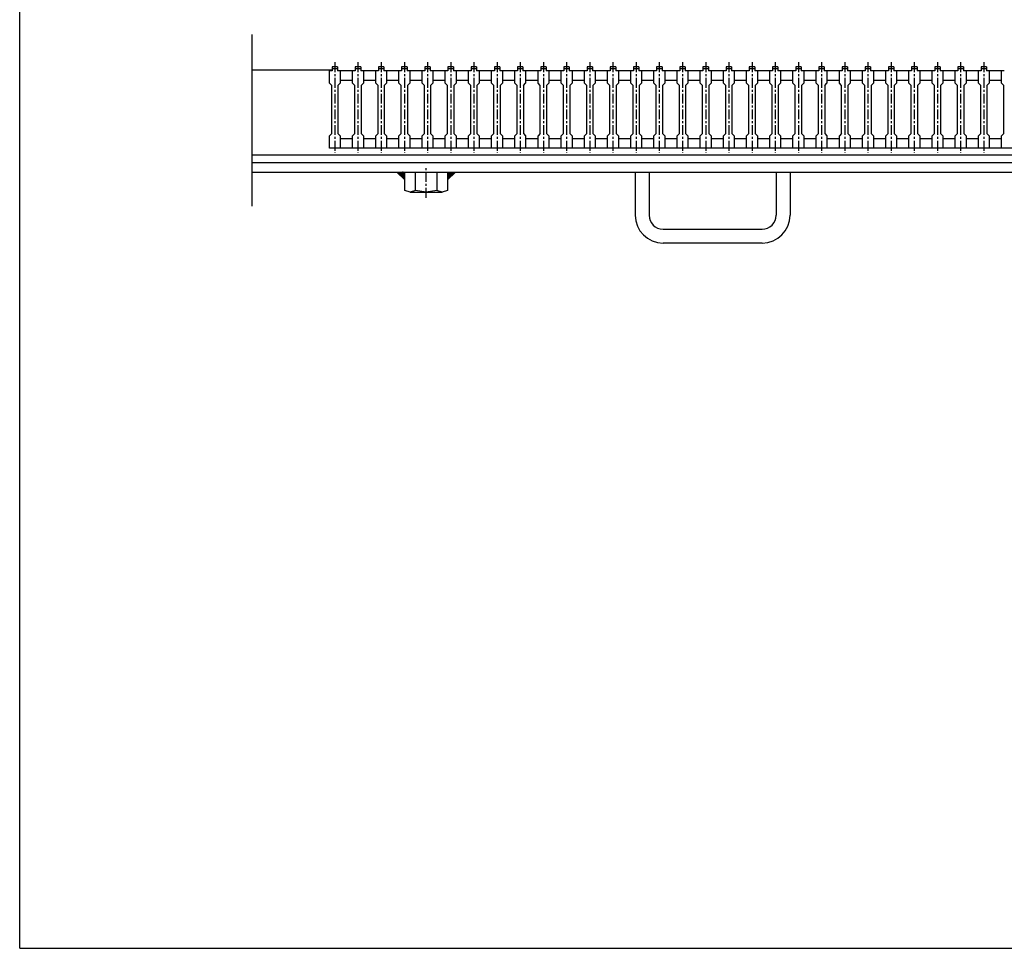
# Model space of a CAD drawing. Extents: x 25 to 1968, y 50 to 1400.
# Drawn here: x 25 to 661, y 50 to 650 of the extents above; entities that cross this region are included whole.
import ezdxf

# ---------------------------------------------------------------- set-up
doc = ezdxf.new("R2010")
doc.units = 0
doc.header["$LTSCALE"] = 0.2
doc.linetypes.add('CENTER', pattern=[50.8, 31.75, -6.35, 6.35, -6.35])
doc.layers.add('LAY-10', color=7, linetype='CONTINUOUS')
doc.layers.add('LAY-255', color=7, linetype='CONTINUOUS')

msp = doc.modelspace()

# ---------------------------------------------------------------- linework, layer by layer
at = {"layer": 'LAY-10', "color": 7, "linetype": 'CONTINUOUS'}
for p, q in [((175, 640.5), (175, 529.5)), ((175, 617.5), (226.75, 617.5)), ((225, 609), (225, 617)), ((226.75, 617), (225, 617)), ((226.75, 619.4999), (226.75, 617)), ((230.25, 619.4999), (226.75, 619.4999)), ((230.25, 618.1999), (226.75, 618.1999)), ((230.25, 619.4999), (230.25, 617)), ((241.719, 617), (230.25, 617)), ((232, 617), (232, 609)), ((239.97, 609), (239.97, 617)), ((241.72, 619.4999), (241.72, 617)), ((245.22, 619.4999), (241.72, 619.4999)), ((245.22, 618.1999), (241.72, 618.1999)), ((245.22, 619.4999), (245.22, 617)), ((256.689, 617), (245.22, 617)), ((246.97, 617), (246.97, 609)), ((254.939, 609), (254.939, 617)), ((256.689, 619.4999), (256.689, 617)), ((260.189, 619.4999), (256.689, 619.4999)), ((260.189, 618.1999), (256.689, 618.1999)), ((260.189, 619.4999), (260.189, 617)), ((271.658, 617), (260.189, 617)), ((261.939, 617), (261.939, 609)), ((269.909, 609), (269.909, 617)), ((271.659, 619.4999), (271.659, 617)), ((275.159, 619.4999), (271.659, 619.4999)), ((275.159, 618.1999), (271.659, 618.1999)), ((275.159, 619.4999), (275.159, 617)), ((286.628, 617), (275.159, 617)), ((276.909, 617), (276.909, 609)), ((284.879, 609), (284.879, 617)), ((286.629, 619.4999), (286.629, 617)), ((290.129, 619.4999), (286.629, 619.4999)), ((290.129, 618.1999), (286.629, 618.1999)), ((290.129, 619.4999), (290.129, 617)), ((301.598, 617), (290.129, 617)), ((291.879, 617), (291.879, 609)), ((299.848, 609), (299.848, 617)), ((301.598, 619.4999), (301.598, 617)), ((305.098, 619.4999), (301.598, 619.4999)), ((305.098, 618.1999), (301.598, 618.1999)), ((305.098, 619.4999), (305.098, 617)), ((316.567, 617), (305.098, 617)), ((306.848, 617), (306.848, 609)), ((314.818, 609), (314.818, 617)), ((316.568, 619.4999), (316.568, 617)), ((320.068, 619.4999), (316.568, 619.4999)), ((320.068, 618.1999), (316.568, 618.1999)), ((320.068, 619.4999), (320.068, 617)), ((331.537, 617), (320.068, 617)), ((321.818, 617), (321.818, 609)), ((329.788, 609), (329.788, 617)), ((331.538, 619.4999), (331.538, 617)), ((335.038, 619.4999), (331.538, 619.4999)), ((335.038, 618.1999), (331.538, 618.1999)), ((335.038, 619.4999), (335.038, 617)), ((346.507, 617), (335.038, 617)), ((336.788, 617), (336.788, 609)), ((344.758, 609), (344.758, 617)), ((346.508, 619.4999), (346.508, 617)), ((350.008, 619.4999), (346.508, 619.4999)), ((350.008, 618.1999), (346.508, 618.1999)), ((350.008, 619.4999), (350.008, 617)), ((361.477, 617), (350.008, 617)), ((351.758, 617), (351.758, 609)), ((359.727, 609), (359.727, 617)), ((361.477, 619.4999), (361.477, 617)), ((364.977, 619.4999), (361.477, 619.4999)), ((364.977, 618.1999), (361.477, 618.1999)), ((364.977, 619.4999), (364.977, 617)), ((376.446, 617), (364.977, 617)), ((366.727, 617), (366.727, 609)), ((374.697, 609), (374.697, 617)), ((376.447, 619.4999), (376.447, 617)), ((379.947, 619.4999), (376.447, 619.4999)), ((379.947, 618.1999), (376.447, 618.1999)), ((379.947, 619.4999), (379.947, 617)), ((391.416, 617), (379.947, 617)), ((381.697, 617), (381.697, 609)), ((389.667, 609), (389.667, 617)), ((391.417, 619.4999), (391.417, 617)), ((394.917, 619.4999), (391.417, 619.4999)), ((394.917, 618.1999), (391.417, 618.1999)), ((394.917, 619.4999), (394.917, 617)), ((406.386, 617), (394.917, 617)), ((396.667, 617), (396.667, 609)), ((404.636, 609), (404.636, 617)), ((406.386, 619.4999), (406.386, 617)), ((409.886, 619.4999), (406.386, 619.4999)), ((409.886, 618.1999), (406.386, 618.1999)), ((409.886, 619.4999), (409.886, 617)), ((421.355, 617), (409.886, 617)), ((411.636, 617), (411.636, 609)), ((419.606, 609), (419.606, 617)), ((421.356, 619.4999), (421.356, 617)), ((424.856, 619.4999), (421.356, 619.4999)), ((424.856, 618.1999), (421.356, 618.1999)), ((424.856, 619.4999), (424.856, 617)), ((436.325, 617), (424.856, 617)), ((426.606, 617), (426.606, 609)), ((434.576, 609), (434.576, 617)), ((436.326, 619.4999), (436.326, 617)), ((439.826, 619.4999), (436.326, 619.4999)), ((439.826, 618.1999), (436.326, 618.1999)), ((439.826, 619.4999), (439.826, 617)), ((451.295, 617), (439.826, 617)), ((441.576, 617), (441.576, 609)), ((449.545, 609), (449.545, 617)), ((451.295, 619.4999), (451.295, 617)), ((454.795, 619.4999), (451.295, 619.4999)), ((454.795, 618.1999), (451.295, 618.1999)), ((454.795, 619.4999), (454.795, 617)), ((466.264, 617), (454.795, 617)), ((456.545, 617), (456.545, 609)), ((464.515, 609), (464.515, 617)), ((466.265, 619.4999), (466.265, 617)), ((469.765, 619.4999), (466.265, 619.4999)), ((469.765, 618.1999), (466.265, 618.1999)), ((469.765, 619.4999), (469.765, 617)), ((481.234, 617), (469.765, 617)), ((471.515, 617), (471.515, 609)), ((479.485, 609), (479.485, 617)), ((481.235, 619.4999), (481.235, 617)), ((484.735, 619.4999), (481.235, 619.4999)), ((484.735, 618.1999), (481.235, 618.1999)), ((484.735, 619.4999), (484.735, 617)), ((496.204, 617), (484.735, 617)), ((486.485, 617), (486.485, 609)), ((494.455, 609), (494.455, 617)), ((496.205, 619.4999), (496.205, 617)), ((499.705, 619.4999), (496.205, 619.4999)), ((499.705, 618.1999), (496.205, 618.1999)), ((499.705, 619.4999), (499.705, 617)), ((511.174, 617), (499.705, 617)), ((501.455, 617), (501.455, 609)), ((509.424, 609), (509.424, 617)), ((511.174, 619.4999), (511.174, 617)), ((514.674, 619.4999), (511.174, 619.4999)), ((514.674, 618.1999), (511.174, 618.1999)), ((514.674, 619.4999), (514.674, 617)), ((526.143, 617), (514.674, 617)), ((516.424, 617), (516.424, 609)), ((524.394, 609), (524.394, 617)), ((526.144, 619.4999), (526.144, 617)), ((529.644, 619.4999), (526.144, 619.4999)), ((529.644, 618.1999), (526.144, 618.1999)), ((529.644, 619.4999), (529.644, 617)), ((541.113, 617), (529.644, 617)), ((531.394, 617), (531.394, 609)), ((539.364, 609), (539.364, 617)), ((541.114, 619.4999), (541.114, 617)), ((544.614, 619.4999), (541.114, 619.4999)), ((544.614, 618.1999), (541.114, 618.1999)), ((544.614, 619.4999), (544.614, 617)), ((556.083, 617), (544.614, 617)), ((546.364, 617), (546.364, 609)), ((554.333, 609), (554.333, 617)), ((556.083, 619.4999), (556.083, 617)), ((559.583, 619.4999), (556.083, 619.4999)), ((559.583, 618.1999), (556.083, 618.1999)), ((559.583, 619.4999), (559.583, 617)), ((571.052, 617), (559.583, 617)), ((561.333, 617), (561.333, 609)), ((569.303, 609), (569.303, 617)), ((571.053, 619.4999), (571.053, 617)), ((574.553, 619.4999), (571.053, 619.4999)), ((574.553, 618.1999), (571.053, 618.1999)), ((574.553, 619.4999), (574.553, 617)), ((586.022, 617), (574.553, 617)), ((576.303, 617), (576.303, 609)), ((584.273, 609), (584.273, 617)), ((586.023, 619.4999), (586.023, 617)), ((589.523, 619.4999), (586.023, 619.4999)), ((589.523, 618.1999), (586.023, 618.1999)), ((589.523, 619.4999), (589.523, 617)), ((600.992, 617), (589.523, 617)), ((591.273, 617), (591.273, 609)), ((599.242, 609), (599.242, 617)), ((600.992, 619.4999), (600.992, 617)), ((604.492, 619.4999), (600.992, 619.4999)), ((604.492, 618.1999), (600.992, 618.1999)), ((604.492, 619.4999), (604.492, 617)), ((615.961, 617), (604.492, 617)), ((606.242, 617), (606.242, 609)), ((614.212, 609), (614.212, 617)), ((615.962, 619.4999), (615.962, 617)), ((619.462, 619.4999), (615.962, 619.4999)), ((619.462, 618.1999), (615.962, 618.1999)), ((619.462, 619.4999), (619.462, 617)), ((630.931, 617), (619.462, 617)), ((621.212, 617), (621.212, 609)), ((629.182, 609), (629.182, 617)), ((630.932, 619.4999), (630.932, 617)), ((634.432, 619.4999), (630.932, 619.4999)), ((634.432, 618.1999), (630.932, 618.1999)), ((634.432, 619.4999), (634.432, 617)), ((645.901, 617), (634.432, 617)), ((636.182, 617), (636.182, 609)), ((644.151, 609), (644.151, 617)), ((645.901, 619.4999), (645.901, 617)), ((649.401, 619.4999), (645.901, 619.4999)), ((649.401, 618.1999), (645.901, 618.1999)), ((649.401, 619.4999), (649.401, 617)), ((660.87, 617), (649.401, 617)), ((651.151, 617), (651.151, 609)), ((659.121, 609), (659.121, 617)), ((232, 611), (239.969, 611)), ((246.97, 611), (254.939, 611)), ((261.939, 611), (269.908, 611)), ((276.909, 611), (284.878, 611)), ((291.879, 611), (299.848, 611)), ((306.848, 611), (314.817, 611)), ((321.818, 611), (329.787, 611)), ((336.788, 611), (344.757, 611)), ((351.758, 611), (359.727, 611)), ((366.727, 611), (374.696, 611)), ((381.697, 611), (389.666, 611)), ((396.667, 611), (404.636, 611)), ((411.636, 611), (419.605, 611)), ((426.606, 611), (434.575, 611)), ((441.576, 611), (449.545, 611)), ((456.545, 611), (464.514, 611)), ((471.515, 611), (479.484, 611)), ((486.485, 611), (494.454, 611)), ((501.455, 611), (509.424, 611)), ((516.424, 611), (524.393, 611)), ((531.394, 611), (539.363, 611)), ((546.364, 611), (554.333, 611)), ((561.333, 611), (569.302, 611)), ((576.303, 611), (584.272, 611)), ((591.273, 611), (599.242, 611)), ((606.242, 611), (614.211, 611)), ((621.212, 611), (629.181, 611)), ((636.182, 611), (644.151, 611)), ((651.151, 611), (659.12, 611)), ((226.5, 607.5), (225, 609)), ((226.5, 576.5), (226.5, 607.5)), ((230.5, 607.5), (232, 609)), ((230.5, 607.5), (230.5, 576.5)), ((241.47, 607.5), (239.97, 609)), ((241.47, 576.5), (241.47, 607.5)), ((245.47, 607.5), (246.97, 609)), ((245.47, 607.5), (245.47, 576.5)), ((256.439, 607.5), (254.939, 609)), ((256.439, 576.5), (256.439, 607.5)), ((260.439, 607.5), (261.939, 609)), ((260.439, 607.5), (260.439, 576.5)), ((271.409, 607.5), (269.909, 609)), ((271.409, 576.5), (271.409, 607.5)), ((275.409, 607.5), (276.909, 609)), ((275.409, 607.5), (275.409, 576.5)), ((286.379, 607.5), (284.879, 609)), ((286.379, 576.5), (286.379, 607.5)), ((290.379, 607.5), (291.879, 609)), ((290.379, 607.5), (290.379, 576.5)), ((301.348, 607.5), (299.848, 609)), ((301.348, 576.5), (301.348, 607.5)), ((305.348, 607.5), (306.848, 609)), ((305.348, 607.5), (305.348, 576.5)), ((316.318, 607.5), (314.818, 609)), ((316.318, 576.5), (316.318, 607.5)), ((320.318, 607.5), (321.818, 609)), ((320.318, 607.5), (320.318, 576.5)), ((331.288, 607.5), (329.788, 609)), ((331.288, 576.5), (331.288, 607.5)), ((335.288, 607.5), (336.788, 609)), ((335.288, 607.5), (335.288, 576.5)), ((346.258, 607.5), (344.758, 609)), ((346.258, 576.5), (346.258, 607.5)), ((350.258, 607.5), (351.758, 609)), ((350.258, 607.5), (350.258, 576.5)), ((361.227, 607.5), (359.727, 609)), ((361.227, 576.5), (361.227, 607.5)), ((365.227, 607.5), (366.727, 609)), ((365.227, 607.5), (365.227, 576.5)), ((376.197, 607.5), (374.697, 609)), ((376.197, 576.5), (376.197, 607.5)), ((380.197, 607.5), (381.697, 609)), ((380.197, 607.5), (380.197, 576.5)), ((391.167, 607.5), (389.667, 609)), ((391.167, 576.5), (391.167, 607.5)), ((395.167, 607.5), (396.667, 609)), ((395.167, 607.5), (395.167, 576.5)), ((406.136, 607.5), (404.636, 609)), ((406.136, 576.5), (406.136, 607.5)), ((410.136, 607.5), (411.636, 609)), ((410.136, 607.5), (410.136, 576.5)), ((421.106, 607.5), (419.606, 609)), ((421.106, 576.5), (421.106, 607.5)), ((425.106, 607.5), (426.606, 609)), ((425.106, 607.5), (425.106, 576.5)), ((436.076, 607.5), (434.576, 609)), ((436.076, 576.5), (436.076, 607.5)), ((440.076, 607.5), (441.576, 609)), ((440.076, 607.5), (440.076, 576.5)), ((451.045, 607.5), (449.545, 609)), ((451.045, 576.5), (451.045, 607.5)), ((455.045, 607.5), (456.545, 609)), ((455.045, 607.5), (455.045, 576.5)), ((466.015, 607.5), (464.515, 609)), ((466.015, 576.5), (466.015, 607.5)), ((470.015, 607.5), (471.515, 609)), ((470.015, 607.5), (470.015, 576.5)), ((480.985, 607.5), (479.485, 609)), ((480.985, 576.5), (480.985, 607.5)), ((484.985, 607.5), (486.485, 609)), ((484.985, 607.5), (484.985, 576.5)), ((495.955, 607.5), (494.455, 609)), ((495.955, 576.5), (495.955, 607.5)), ((499.955, 607.5), (501.455, 609)), ((499.955, 607.5), (499.955, 576.5)), ((510.924, 607.5), (509.424, 609)), ((510.924, 576.5), (510.924, 607.5)), ((514.924, 607.5), (516.424, 609)), ((514.924, 607.5), (514.924, 576.5)), ((525.894, 607.5), (524.394, 609)), ((525.894, 576.5), (525.894, 607.5)), ((529.894, 607.5), (531.394, 609)), ((529.894, 607.5), (529.894, 576.5)), ((540.864, 607.5), (539.364, 609)), ((540.864, 576.5), (540.864, 607.5)), ((544.864, 607.5), (546.364, 609)), ((544.864, 607.5), (544.864, 576.5)), ((555.833, 607.5), (554.333, 609)), ((555.833, 576.5), (555.833, 607.5)), ((559.833, 607.5), (561.333, 609)), ((559.833, 607.5), (559.833, 576.5)), ((570.803, 607.5), (569.303, 609)), ((570.803, 576.5), (570.803, 607.5)), ((574.803, 607.5), (576.303, 609)), ((574.803, 607.5), (574.803, 576.5)), ((585.773, 607.5), (584.273, 609)), ((585.773, 576.5), (585.773, 607.5)), ((589.773, 607.5), (591.273, 609)), ((589.773, 607.5), (589.773, 576.5)), ((600.742, 607.5), (599.242, 609)), ((600.742, 576.5), (600.742, 607.5)), ((604.742, 607.5), (606.242, 609)), ((604.742, 607.5), (604.742, 576.5)), ((615.712, 607.5), (614.212, 609)), ((615.712, 576.5), (615.712, 607.5)), ((619.712, 607.5), (621.212, 609)), ((619.712, 607.5), (619.712, 576.5)), ((630.682, 607.5), (629.182, 609)), ((630.682, 576.5), (630.682, 607.5)), ((634.682, 607.5), (636.182, 609)), ((634.682, 607.5), (634.682, 576.5)), ((645.651, 607.5), (644.151, 609)), ((645.651, 576.5), (645.651, 607.5)), ((649.651, 607.5), (651.151, 609)), ((649.651, 607.5), (649.651, 576.5)), ((660.621, 607.5), (659.121, 609)), ((660.621, 576.5), (660.621, 607.5)), ((226.5, 576.5), (225, 574.9999)), ((225, 567), (225, 574.9999)), ((230.5, 576.5), (232, 574.9999)), ((232, 574.9999), (232, 567)), ((239.969, 573), (232, 573)), ((241.47, 576.5), (239.97, 574.9999)), ((239.97, 567), (239.97, 574.9999)), ((245.47, 576.5), (246.97, 574.9999)), ((246.97, 574.9999), (246.97, 567)), ((254.939, 573), (246.97, 573)), ((256.439, 576.5), (254.939, 574.9999)), ((254.939, 567), (254.939, 574.9999)), ((260.439, 576.5), (261.939, 574.9999)), ((261.939, 574.9999), (261.939, 567)), ((269.908, 573), (261.939, 573)), ((271.409, 576.5), (269.909, 574.9999)), ((269.909, 567), (269.909, 574.9999)), ((275.409, 576.5), (276.909, 574.9999)), ((276.909, 574.9999), (276.909, 567)), ((284.878, 573), (276.909, 573)), ((286.379, 576.5), (284.879, 574.9999)), ((284.879, 567), (284.879, 574.9999)), ((290.379, 576.5), (291.879, 574.9999)), ((291.879, 574.9999), (291.879, 567)), ((299.848, 573), (291.879, 573)), ((301.348, 576.5), (299.848, 574.9999)), ((299.848, 567), (299.848, 574.9999)), ((305.348, 576.5), (306.848, 574.9999)), ((306.848, 574.9999), (306.848, 567)), ((314.817, 573), (306.848, 573)), ((316.318, 576.5), (314.818, 574.9999)), ((314.818, 567), (314.818, 574.9999)), ((320.318, 576.5), (321.818, 574.9999)), ((321.818, 574.9999), (321.818, 567)), ((329.787, 573), (321.818, 573)), ((331.288, 576.5), (329.788, 574.9999)), ((329.788, 567), (329.788, 574.9999)), ((335.288, 576.5), (336.788, 574.9999)), ((336.788, 574.9999), (336.788, 567)), ((344.757, 573), (336.788, 573)), ((346.258, 576.5), (344.758, 574.9999)), ((344.758, 567), (344.758, 574.9999)), ((350.258, 576.5), (351.758, 574.9999)), ((351.758, 574.9999), (351.758, 567)), ((359.727, 573), (351.758, 573)), ((361.227, 576.5), (359.727, 574.9999)), ((359.727, 567), (359.727, 574.9999)), ((365.227, 576.5), (366.727, 574.9999)), ((366.727, 574.9999), (366.727, 567)), ((374.696, 573), (366.727, 573)), ((376.197, 576.5), (374.697, 574.9999)), ((374.697, 567), (374.697, 574.9999)), ((380.197, 576.5), (381.697, 574.9999)), ((381.697, 574.9999), (381.697, 567)), ((389.666, 573), (381.697, 573)), ((391.167, 576.5), (389.667, 574.9999)), ((389.667, 567), (389.667, 574.9999)), ((395.167, 576.5), (396.667, 574.9999)), ((396.667, 574.9999), (396.667, 567)), ((404.636, 573), (396.667, 573)), ((406.136, 576.5), (404.636, 574.9999)), ((404.636, 567), (404.636, 574.9999)), ((410.136, 576.5), (411.636, 574.9999)), ((411.636, 574.9999), (411.636, 567)), ((419.605, 573), (411.636, 573)), ((421.106, 576.5), (419.606, 574.9999)), ((419.606, 567), (419.606, 574.9999)), ((425.106, 576.5), (426.606, 574.9999)), ((426.606, 574.9999), (426.606, 567)), ((434.575, 573), (426.606, 573)), ((436.076, 576.5), (434.576, 574.9999)), ((434.576, 567), (434.576, 574.9999)), ((440.076, 576.5), (441.576, 574.9999)), ((441.576, 574.9999), (441.576, 567)), ((449.545, 573), (441.576, 573)), ((451.045, 576.5), (449.545, 574.9999)), ((449.545, 567), (449.545, 574.9999)), ((455.045, 576.5), (456.545, 574.9999)), ((456.545, 574.9999), (456.545, 567)), ((464.514, 573), (456.545, 573)), ((466.015, 576.5), (464.515, 574.9999)), ((464.515, 567), (464.515, 574.9999)), ((470.015, 576.5), (471.515, 574.9999)), ((471.515, 574.9999), (471.515, 567)), ((479.484, 573), (471.515, 573)), ((480.985, 576.5), (479.485, 574.9999)), ((479.485, 567), (479.485, 574.9999)), ((484.985, 576.5), (486.485, 574.9999)), ((486.485, 574.9999), (486.485, 567)), ((494.454, 573), (486.485, 573)), ((495.955, 576.5), (494.455, 574.9999)), ((494.455, 567), (494.455, 574.9999)), ((499.955, 576.5), (501.455, 574.9999)), ((501.455, 574.9999), (501.455, 567)), ((509.424, 573), (501.455, 573)), ((510.924, 576.5), (509.424, 574.9999)), ((509.424, 567), (509.424, 574.9999)), ((514.924, 576.5), (516.424, 574.9999)), ((516.424, 574.9999), (516.424, 567)), ((524.393, 573), (516.424, 573)), ((525.894, 576.5), (524.394, 574.9999)), ((524.394, 567), (524.394, 574.9999)), ((529.894, 576.5), (531.394, 574.9999)), ((531.394, 574.9999), (531.394, 567)), ((539.363, 573), (531.394, 573)), ((540.864, 576.5), (539.364, 574.9999)), ((539.364, 567), (539.364, 574.9999)), ((544.864, 576.5), (546.364, 574.9999)), ((546.364, 574.9999), (546.364, 567)), ((554.333, 573), (546.364, 573)), ((555.833, 576.5), (554.333, 574.9999)), ((554.333, 567), (554.333, 574.9999)), ((559.833, 576.5), (561.333, 574.9999)), ((561.333, 574.9999), (561.333, 567)), ((569.302, 573), (561.333, 573)), ((570.803, 576.5), (569.303, 574.9999)), ((569.303, 567), (569.303, 574.9999)), ((574.803, 576.5), (576.303, 574.9999)), ((576.303, 574.9999), (576.303, 567)), ((584.272, 573), (576.303, 573)), ((585.773, 576.5), (584.273, 574.9999)), ((584.273, 567), (584.273, 574.9999)), ((589.773, 576.5), (591.273, 574.9999)), ((591.273, 574.9999), (591.273, 567)), ((599.242, 573), (591.273, 573)), ((600.742, 576.5), (599.242, 574.9999)), ((599.242, 567), (599.242, 574.9999)), ((604.742, 576.5), (606.242, 574.9999)), ((606.242, 574.9999), (606.242, 567)), ((614.211, 573), (606.242, 573)), ((615.712, 576.5), (614.212, 574.9999)), ((614.212, 567), (614.212, 574.9999)), ((619.712, 576.5), (621.212, 574.9999)), ((621.212, 574.9999), (621.212, 567)), ((629.181, 573), (621.212, 573)), ((630.682, 576.5), (629.182, 574.9999)), ((629.182, 567), (629.182, 574.9999)), ((634.682, 576.5), (636.182, 574.9999)), ((636.182, 574.9999), (636.182, 567)), ((644.151, 573), (636.182, 573)), ((645.651, 576.5), (644.151, 574.9999)), ((644.151, 567), (644.151, 574.9999)), ((649.651, 576.5), (651.151, 574.9999)), ((651.151, 574.9999), (651.151, 567)), ((659.12, 573), (651.151, 573)), ((660.621, 576.5), (659.121, 574.9999)), ((659.121, 567), (659.121, 574.9999)), ((1220, 567), (225, 567)), ((1270.9999, 562.5), (175, 562.5)), ((1270.9999, 557.5), (175, 557.5)), ((175, 551.5), (1270.9999, 551.5)), ((273.65, 546.5), (268.65, 551.5)), ((273.65, 546.7), (268.85, 551.5)), ((273.65, 546.9), (269.05, 551.5)), ((273.65, 547.1), (269.25, 551.5)), ((273.65, 547.3), (269.45, 551.5)), ((273.65, 547.5), (269.65, 551.5)), ((273.65, 547.7), (269.85, 551.5)), ((273.65, 547.9), (270.05, 551.5)), ((273.65, 548.1), (270.25, 551.5)), ((273.65, 548.3), (270.45, 551.5)), ((273.65, 548.5), (270.65, 551.5)), ((273.65, 548.7), (270.85, 551.5)), ((273.65, 548.9), (271.05, 551.5)), ((273.65, 549.1), (271.25, 551.5)), ((273.65, 549.3), (271.45, 551.5)), ((273.65, 549.5), (271.65, 551.5)), ((273.65, 549.7), (271.85, 551.5)), ((273.65, 549.9), (272.05, 551.5)), ((273.65, 550.1), (272.25, 551.5)), ((273.65, 550.3), (272.45, 551.5)), ((273.65, 550.5), (272.65, 551.5)), ((273.65, 550.7), (272.85, 551.5)), ((273.65, 550.9), (273.05, 551.5)), ((273.65, 551.1), (273.25, 551.5)), ((273.65, 551.3), (273.45, 551.5)), ((273.65, 539.7), (273.65, 551.5)), ((280.575, 539.7), (280.575, 551.5)), ((294.425, 551.5), (294.425, 539.7)), ((301.35, 551.5), (301.35, 539.7)), ((301.35, 551.3), (301.55, 551.5)), ((301.35, 551.1), (301.75, 551.5)), ((301.35, 550.9), (301.95, 551.5)), ((301.35, 550.7), (302.15, 551.5)), ((301.35, 550.5), (302.35, 551.5)), ((301.35, 550.3), (302.55, 551.5)), ((301.35, 550.1), (302.75, 551.5)), ((301.35, 549.9), (302.95, 551.5)), ((301.35, 549.7), (303.15, 551.5)), ((301.35, 549.5), (303.35, 551.5)), ((301.35, 549.3), (303.55, 551.5)), ((301.35, 549.1), (303.75, 551.5)), ((301.35, 548.9), (303.95, 551.5)), ((301.35, 548.7), (304.15, 551.5)), ((301.35, 548.5), (304.35, 551.5)), ((301.35, 548.3), (304.55, 551.5)), ((301.35, 548.1), (304.75, 551.5)), ((301.35, 547.9), (304.95, 551.5)), ((301.35, 547.7), (305.15, 551.5)), ((301.35, 547.5), (305.35, 551.5)), ((301.35, 547.3), (305.55, 551.5)), ((301.35, 547.1), (305.75, 551.5)), ((301.35, 546.9), (305.95, 551.5)), ((301.35, 546.7), (306.15, 551.5)), ((301.35, 546.5), (306.35, 551.5)), ((422.5, 551.5), (422.5, 523.675)), ((431.5, 551.5), (431.5, 523.675)), ((513.5, 551.5), (513.5, 523.675)), ((522.5, 551.5), (522.5, 523.675)), ((277.112, 538.5), (273.65, 539.7)), ((280.575, 539.7), (277.112, 538.5)), ((277.112, 538.5), (297.887, 538.5)), ((287.5, 538.5), (280.575, 539.7)), ((294.425, 539.7), (287.5, 538.5)), ((297.887, 538.5), (294.425, 539.7)), ((301.35, 539.7), (297.887, 538.5)), ((440.5, 514.675), (504.5, 514.675)), ((504.5, 505.675), (440.5, 505.675))]:
    msp.add_line(p, q, dxfattribs=at)
at = {"layer": 'LAY-10', "color": 2, "linetype": 'CENTER'}
for p, q in [((228.5, 622.4999), (228.5, 564)), ((243.47, 622.4999), (243.47, 564)), ((258.439, 622.4999), (258.439, 564)), ((273.409, 622.4999), (273.409, 564)), ((288.379, 622.4999), (288.379, 564)), ((303.348, 622.4999), (303.348, 564)), ((318.318, 622.4999), (318.318, 564)), ((333.288, 622.4999), (333.288, 564)), ((348.258, 622.4999), (348.258, 564)), ((363.227, 622.4999), (363.227, 564)), ((378.197, 622.4999), (378.197, 564)), ((393.167, 622.4999), (393.167, 564)), ((408.136, 622.4999), (408.136, 564)), ((423.106, 622.4999), (423.106, 564)), ((438.076, 622.4999), (438.076, 564)), ((453.045, 622.4999), (453.045, 564)), ((468.015, 622.4999), (468.015, 564)), ((482.985, 622.4999), (482.985, 564)), ((497.955, 622.4999), (497.955, 564)), ((512.924, 622.4999), (512.924, 564)), ((527.894, 622.4999), (527.894, 564)), ((542.864, 622.4999), (542.864, 564)), ((557.833, 622.4999), (557.833, 564)), ((572.803, 622.4999), (572.803, 564)), ((587.773, 622.4999), (587.773, 564)), ((602.742, 622.4999), (602.742, 564)), ((617.712, 622.4999), (617.712, 564)), ((632.682, 622.4999), (632.682, 564)), ((647.651, 622.4999), (647.651, 564)), ((287.5, 534.9999), (287.5, 554.7999))]:
    msp.add_line(p, q, dxfattribs=at)
at = {"layer": 'LAY-10', "color": 7, "linetype": 'CONTINUOUS'}
for centre, radius, start, end in [((440.5, 523.675), 18, 180, 270), ((440.5, 523.675), 9, 180, 270), ((504.5, 523.675), 9, 270, 0), ((504.5, 523.675), 18, 270, 0)]:
    msp.add_arc(centre, radius, start, end, dxfattribs=at)
at = {"layer": 'LAY-255', "color": 7, "linetype": 'CONTINUOUS'}
for q in [(25, 1400), (1925, 50)]:
    msp.add_line((25, 50), q, dxfattribs=at)

doc.saveas('drawing.dxf')
